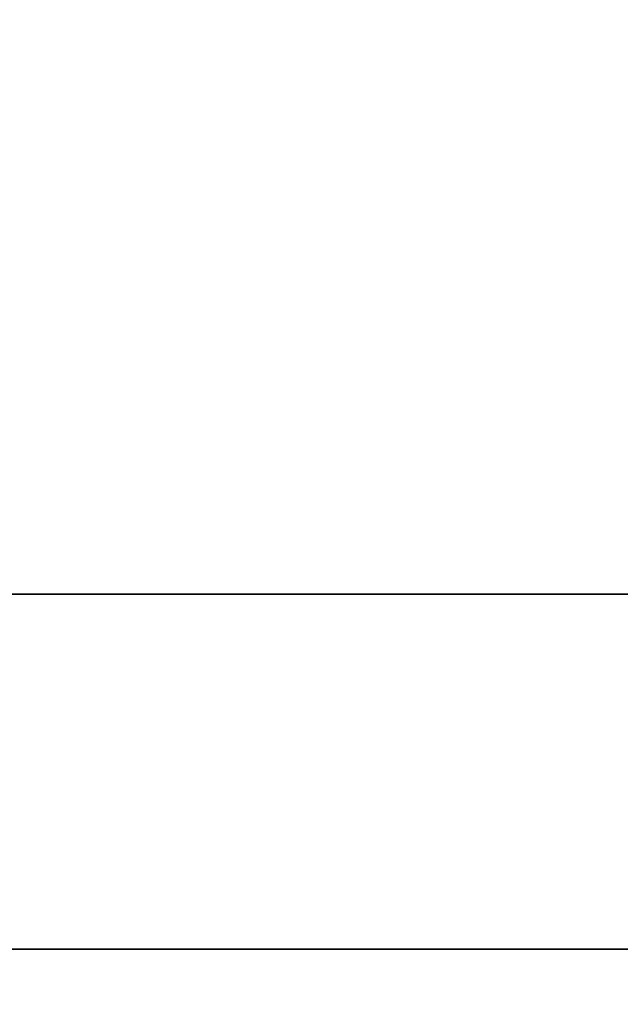
# Model space of a CAD drawing. Units: centimetres. Extents: x 1170 to 4192, y -681 to -494.
# Drawn here: x 3286 to 3291, y -615 to -606 of the extents above; entities that cross this region are included whole.
import ezdxf

# ---------------------------------------------------------------- set-up
doc = ezdxf.new("R2010")
doc.units = ezdxf.units.CM
doc.layers.add('72_NURUS_INSERT', color=7, linetype='Continuous')

# ---------------------------------------------------------------- blocks, each defined once
blk = doc.blocks.new('Silva Meeting Desk_186x480')
at = {"layer": '72_NURUS_INSERT', "color": 114, "true_color": 0x1ab158}
for points, invisible_edges in [([(159.2266, 92.2204, 72.2005), (109.3968, 84.744, 72.2002), (159.2266, -0.5797, 72.2005)], 3), ([(109.3968, 84.744, 74.0002), (159.2266, 92.2204, 74.0005), (159.2266, -0.5797, 74.0005)], 13), ([(109.3968, 84.744, 72.2002), (-0.7734, -0.5797, 72.1998), (159.2266, -0.5797, 72.2005)], 13), ([(109.3968, 84.744, 74.0002), (159.2266, -0.5797, 74.0005), (-0.7734, -0.5797, 73.9998)], 13)]:
    blk.add_3dface(points, dxfattribs=dict(at, invisible_edges=invisible_edges))
at = {"layer": '72_NURUS_INSERT', "color": 24, "true_color": 0xb01a1a, "invisible_edges": 12}
for points in [[(3.645, 65.5738, 66.0632), (3.645, 68.5738, 66.0632), (156.9048, 68.5738, 66.0632)], [(156.9048, 68.5738, 66.0632), (156.9048, 65.5738, 66.0632), (3.645, 65.5738, 66.0632)], [(3.645, 65.5738, 71.0632), (156.9048, 65.5738, 71.0632), (156.9048, 68.5738, 71.0632)], [(156.9048, 68.5738, 71.0632), (3.645, 68.5738, 71.0632), (3.645, 65.5738, 71.0632)], [(156.9048, 68.5738, 66.0632), (3.645, 68.5738, 66.0632), (3.645, 68.5738, 71.0632)], [(3.645, 68.5738, 71.0632), (156.9048, 68.5738, 71.0632), (156.9048, 68.5738, 66.0632)], [(3.645, 65.5738, 66.0632), (156.9048, 65.5738, 66.0632), (156.9048, 65.5738, 71.0632)], [(156.9048, 65.5738, 71.0632), (3.645, 65.5738, 71.0632), (3.645, 65.5738, 66.0632)]]:
    blk.add_3dface(points, dxfattribs=at)

msp = doc.modelspace()

# ---------------------------------------------------------------- block references
at = {"layer": '72_NURUS_INSERT'}
msp.add_blockref('Silva Meeting Desk_186x480', (3134.282, -679.8946, 0.1355), dxfattribs=at)

doc.saveas('drawing.dxf')
